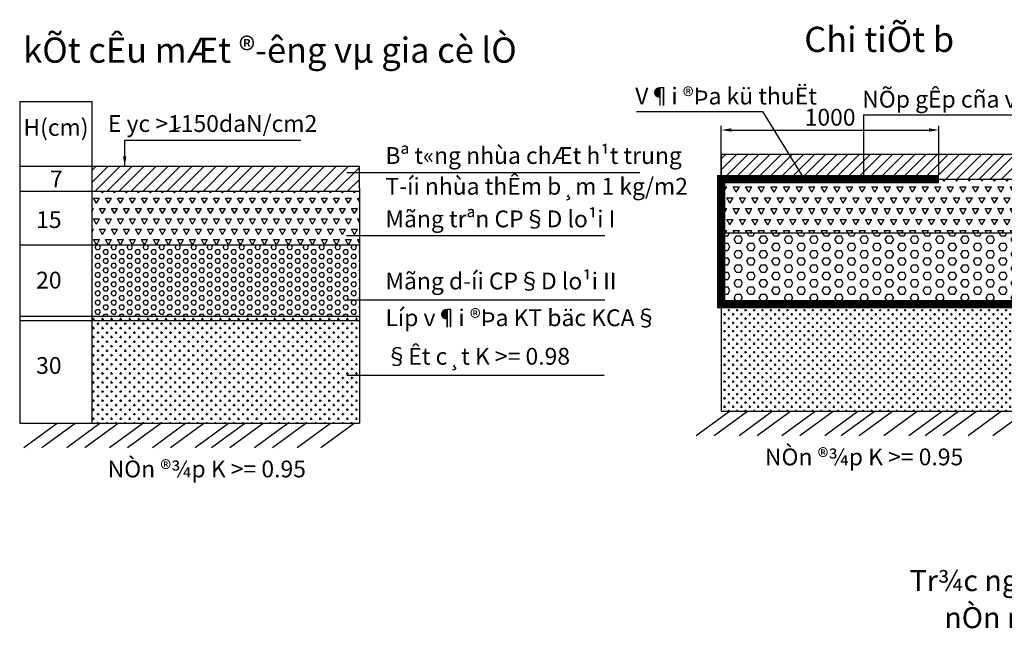
# Model space of a CAD drawing. Extents: x 107 to 699, y 55 to 227.
# Drawn here: x 524 to 583, y 82 to 119 of the extents above; entities that cross this region are included whole.
import ezdxf
from ezdxf.enums import TextEntityAlignment as Align

# ---------------------------------------------------------------- set-up
doc = ezdxf.new("R2010")
doc.units = 0
doc.header["$LTSCALE"] = 3
doc.layers.get('0').update_dxf_attribs({"linetype": 'CONTINUOUS'})
doc.layers.get('DEFPOINTS').update_dxf_attribs({"linetype": 'CONTINUOUS'})
for name, color, linetype in [('1', 1, 'CONTINUOUS'), ('4', 4, 'CONTINUOUS'), ('8', 8, 'CONTINUOUS')]:
    doc.layers.add(name, color=color, linetype=linetype)
doc.styles.add('IN', font='VHARIAL.ttf')
doc.styles.add('IN1', font='VHTIME.ttf')
doc.styles.add('Thuong', font='VNARIALN.ttf')
doc.dimstyles.new('TIEN', dxfattribs={"dimscale": 0.5, "dimtxt": 2, "dimasz": 1.2, "dimexe": 0.5, "dimexo": 0.5, "dimgap": 0.5, "dimtad": 1, "dimzin": 0, "dimdsep": 46, "dimtxsty": 'Thuong', "dimcen": 2.5, "dimdle": 0.25, "dimclrd": 1, "dimclre": 1, "dimclrt": 4, "dimadec": 0, "dimazin": 0, "dimtfac": 1, "dimtix": 1, "dimtmove": 2, "dimatfit": 3, "dimfxl": 0, "dimtolj": 1, "dimtzin": 0, "dimarcsym": 0})

# ---------------------------------------------------------------- blocks, each defined once
blk = doc.blocks.new('*D206')
at = {"layer": '8', "color": 1, "lineweight": -2}
for p, q in [((566.017, 109.737), (566.017, 112.667)), ((578.979, 109.737), (578.979, 112.667)), ((566.617, 112.417), (578.379, 112.417))]:
    blk.add_line(p, q, dxfattribs=at)
at = {"layer": '8', "color": 1}
for points in [[(566.617, 112.517), (566.617, 112.317), (566.017, 112.417)], [(578.379, 112.517), (578.379, 112.317), (578.979, 112.417)]]:
    blk.add_solid(points, dxfattribs=at)
at = {"layer": 'DEFPOINTS', "color": 0}
for p in [(578.979, 112.417), (566.017, 109.487), (578.979, 109.487)]:
    blk.add_point(p, dxfattribs=at)
at = {"layer": '8', "color": 4, "insert": (572.498, 113.178), "char_height": 1, "attachment_point": 5, "style": 'Thuong'}
blk.add_mtext('\\A1;1000', dxfattribs=at)

msp = doc.modelspace()

# ---------------------------------------------------------------- hatches: boundary and pattern name
h = msp.add_hatch()
h.set_pattern_fill('SACNCR', color=8, scale=0.2125, style=0)
h.set_pattern_definition([(45, (129.71265, -151.44074), (-0.3578071, 0.3578071), []), (45, (130.07046, -151.44074), (-0.3578071, 0.3578071), [0, -0.5060156])])
h.paths.add_polyline_path([(528.549, 110.256), (528.549, 108.769), (544.486, 108.769), (544.486, 108.975), (544.486, 110.256)])
h = msp.add_hatch()
h.set_pattern_fill('TRIANG', color=8, scale=0.075, style=0)
h.set_pattern_definition([(60, (-419.8626, -906.5583), (-0.35718737, 0.61866682), [0.3571875, -0.3571875]), (120, (-419.8626, -906.5583), (-0.71437487, 7e-08), [0.3571875, -0.3571875]), (0, (-420.0412, -906.24895), (0.3571875, 0.61866675), [0.3571875, -0.3571875])])
h.paths.add_polyline_path([(544.486, 105.581), (544.486, 108.769), (528.549, 108.769), (528.549, 105.581)])
h = msp.add_hatch()
h.set_pattern_fill('HEX', color=8, scale=0.05, style=0)
h.set_pattern_definition([(0, (-419.86258, -906.55828), (0, 0.274963), [0.15875, -0.3175]), (120, (-419.86258, -906.55828), (-0.23812494, -0.1374815), [0.15875, -0.3175]), (60, (-419.70383, -906.55828), (-0.23812494, 0.1374815), [0.15875, -0.3175])])
h.paths.add_polyline_path([(528.549, 105.581), (528.549, 101.331), (544.486, 101.331), (544.486, 105.581)])
h = msp.add_hatch()
h.set_pattern_fill('CROSS', color=8, scale=0.0425, style=0)
h.set_pattern_definition([(0, (129.71265, -151.44074), (0.269875, 0.269875), [0.1349375, -0.4048125]), (90, (129.78012, -151.5082), (-0.269875, 0.269875), [0.1349375, -0.4048125])])
h.paths.add_polyline_path([(544.486, 94.956), (544.486, 101.331), (528.549, 101.331), (528.549, 94.956)])
at = {"layer": '8'}
h = msp.add_hatch(dxfattribs=at)
h.set_pattern_fill('SACNCR', color=256, scale=5, style=0)
h.set_pattern_definition([(45, (-418.59117, 1081.6908), (-0.3314563, 0.3314563), []), (45, (-418.2597, 1081.6908), (-0.3314563, 0.3314563), [0, -0.46875])])
h.paths.add_polyline_path([(578.979, 109.487), (584.339, 109.487), (584.339, 110.975), (566.017, 110.975), (566.017, 109.487)])
h = msp.add_hatch(dxfattribs=at)
h.set_pattern_fill('TRIANG', color=256, scale=2, style=0)
h.set_pattern_definition([(60, (-418.5912, 1081.6908), (-0.375, 0.64951905), [0.375, -0.375]), (120, (-418.5912, 1081.6908), (-0.75, 4e-10), [0.375, -0.375]), (0, (-418.7787, 1082.0156), (0.375, 0.64951905), [0.375, -0.375])])
h.paths.add_polyline_path([(566.017, 109.487), (566.017, 106.3), (584.339, 106.3), (584.339, 109.487)])
h = msp.add_hatch(dxfattribs=at)
h.set_pattern_fill('HEX', color=256, scale=2, style=0)
h.set_pattern_definition([(0, (-418.59117, 1081.6908), (0, 0.4330127), [0.25, -0.5]), (120, (-418.59117, 1081.6908), (-0.375, -0.21650635), [0.25, -0.5]), (60, (-418.34117, 1081.6908), (-0.375, 0.21650635), [0.25, -0.5])])
h.paths.add_polyline_path([(584.339, 102.05), (584.339, 102.575), (585.369, 102.95), (583.309, 103.7), (584.339, 104.075), (584.339, 106.3), (566.017, 106.3), (566.017, 102.05)])
h = msp.add_hatch(dxfattribs=at)
h.set_pattern_fill('CROSS', color=256, style=0)
h.set_pattern_definition([(0, (-418.59117, 1081.69082), (0.25, 0.25), [0.125, -0.375]), (90, (-418.52867, 1081.62832), (-0.25, 0.25), [0.125, -0.375])])
h.paths.add_polyline_path([(566.017, 102.05), (566.017, 95.675), (584.339, 95.675), (584.339, 102.05)])

# ---------------------------------------------------------------- linework, layer by layer
at = {"color": 1}
for p, q in [((524.261, 114.109), (524.261, 94.956)), ((524.261, 114.109), (528.549, 114.109)), ((528.549, 114.109), (528.549, 94.956)), ((524.261, 110.256), (544.486, 110.256)), ((544.486, 108.975), (544.486, 110.256)), ((524.261, 108.769), (544.486, 108.769)), ((544.486, 108.975), (544.486, 94.956)), ((524.261, 105.581), (544.486, 105.581)), ((524.261, 101.331), (544.486, 101.331)), ((524.261, 101.07), (544.486, 101.07)), ((524.261, 94.956), (544.486, 94.956))]:
    msp.add_line(p, q, dxfattribs=at)
at = {"color": 8}
for p, q in [((560.98, 113.511), (568.468, 113.511)), ((568.468, 113.511), (570.961, 109.487)), ((574.49, 113.325), (587.521, 113.325)), ((566.017, 110.975), (566.017, 95.675)), ((566.017, 110.975), (584.339, 110.975)), ((566.017, 109.487), (584.339, 109.487)), ((566.017, 106.3), (584.339, 106.3)), ((564.527, 94.221), (566.508, 95.675)), ((565.602, 94.221), (567.584, 95.675)), ((566.004, 95.675), (584.339, 95.675)), ((567.077, 94.221), (569.058, 95.675)), ((568.152, 94.221), (570.134, 95.675)), ((569.627, 94.221), (571.608, 95.675)), ((570.702, 94.221), (572.684, 95.675)), ((572.177, 94.221), (574.158, 95.675)), ((573.154, 94.221), (575.135, 95.675)), ((574.23, 94.221), (576.211, 95.675)), ((575.704, 94.221), (577.685, 95.675)), ((577.178, 94.221), (579.16, 95.675)), ((578.156, 94.221), (580.137, 95.675)), ((579.232, 94.221), (581.213, 95.675)), ((580.706, 94.221), (582.687, 95.675)), ((582.18, 94.221), (584.161, 95.675)), ((524.508, 93.503), (526.489, 94.956)), ((525.584, 93.503), (527.565, 94.956)), ((527.058, 93.503), (529.039, 94.956)), ((528.134, 93.503), (530.115, 94.956)), ((529.608, 93.503), (531.589, 94.956)), ((530.684, 93.503), (532.665, 94.956)), ((532.158, 93.503), (534.139, 94.956)), ((533.234, 93.503), (535.215, 94.956)), ((534.708, 93.503), (536.689, 94.956)), ((535.686, 93.503), (537.667, 94.956)), ((536.762, 93.503), (538.743, 94.956)), ((538.236, 93.503), (540.217, 94.956)), ((539.312, 93.503), (541.293, 94.956)), ((540.786, 93.503), (542.767, 94.956)), ((542.194, 93.503), (544.175, 94.956))]:
    msp.add_line(p, q, dxfattribs=at)
at = {"color": 1, "const_width": 0.5}
msp.add_lwpolyline([(578.979, 109.487), (566.017, 109.487), (566.017, 102.05), (584.339, 102.05)], dxfattribs=at)
at = {"layer": '1'}
for p, q in [((543.733, 109.885), (561.164, 109.885)), ((543.703, 106.127), (559.088, 106.127)), ((543.733, 102.306), (559.088, 102.306)), ((543.733, 97.827), (559.044, 97.827))]:
    msp.add_line(p, q, dxfattribs=at)
at = {"layer": '4'}
msp.add_line((533.833, 112.586), (533.155, 112.289), dxfattribs=at)
at = {"layer": '8'}
msp.add_line((574.49, 113.325), (574.49, 109.487), dxfattribs=at)

# ---------------------------------------------------------------- texts
at = {"color": 4, "style": 'Thuong'}
for s, p in [('V¶i ®Þa kü thuËt', (560.899, 113.938)), ('NÕp gÊp cña v¶i ®Þa kü thuËt', (574.409, 113.752)), ('Bª t«ng nhùa chÆt h¹t trung', (546.03, 110.397)), ('T\xadíi nhùa thÊm b¸m 1 kg/m2', (546.03, 108.565)), ('Mãng trªn CP§D lo¹i I', (546.03, 106.624)), ('Mãng d\xadíi CP§D lo¹i II', (546.03, 102.924)), ('Líp v¶i ®Þa KT bäc KCA§', (546.03, 100.736)), ('§Êt c¸t K >= 0.98', (546.03, 98.442))]:
    msp.add_text(s, height=1, dxfattribs=at).set_placement(p)
for s, p in [('H(cm)', (526.42, 112.07)), ('E yc >1150daN/cm2', (535.741, 112.301)), ('7', (526.443, 109)), ('15', (525.996, 106.579)), ('20', (525.996, 102.978)), ('30', (525.996, 97.894)), ('NÒn ®¾p K >= 0.95', (574.519, 92.451)), ('NÒn ®¾p K >= 0.95', (535.395, 91.733))]:
    msp.add_text(s, height=1, dxfattribs=at).set_placement(p, align=Align.CENTER)
at = {"layer": '4', "style": 'IN'}
msp.add_text('%%uChi tiÕt b', height=1.5, dxfattribs=at).set_placement((575.42, 117.62), align=Align.MIDDLE)
at = {"layer": '4'}
for s, height, style, p in [('%%ukÕt cÊu mÆt ®\xadêng vµ gia cè lÒ', 1.5, 'IN', (539.159, 116.423)), ('Tr¾c ngang ®¹i diÖn ', 1.25, 'IN1', (585.414, 84.96)), ('nÒn mÆt ®\xadêng', 1.25, 'IN1', (585.414, 82.753))]:
    msp.add_text(s, height=height, dxfattribs=dict(at, style=style)).set_placement(p, align=Align.CENTER)

# ---------------------------------------------------------------- dimensions: what is measured, and where the dimension line sits
at = {"layer": '8'}
dim = msp.add_linear_dim(base=(578.979, 112.417), p1=(566.017, 109.487), p2=(578.979, 109.487), text='1000', dimstyle='TIEN', dxfattribs=at)
dim.commit()
dim.dimension.update_dxf_attribs({"geometry": '*D206', "text_midpoint": (572.498, 113.178)})

# ---------------------------------------------------------------- leaders
msp.add_leader([(530.512, 110.256), (530.512, 111.809), (540.985, 111.809)], dimstyle='TIEN', override={"dimgap": 0.5, "dimtad": 0}, dxfattribs=at)

doc.saveas('drawing.dxf')
